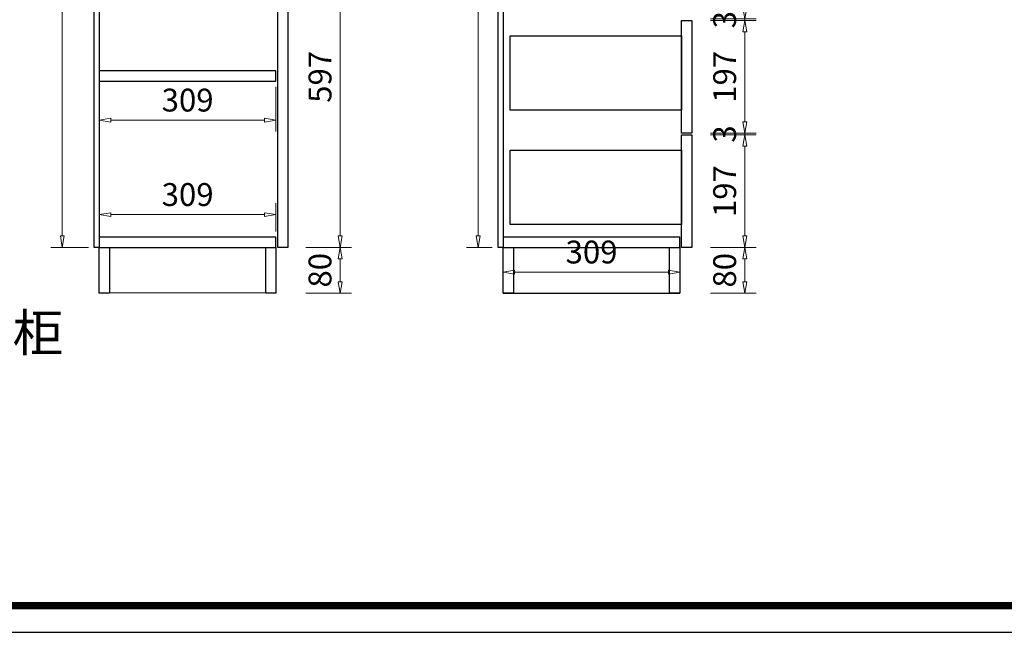
# Model space of a CAD drawing. Units: inches. Extents: x 235479 to 249466, y 78659 to 83741.
# Drawn here: x 246022 to 247744, y 78985 to 80057 of the extents above; entities that cross this region are included whole.
import ezdxf

# ---------------------------------------------------------------- set-up
doc = ezdxf.new("R2010")
doc.units = ezdxf.units.IN
doc.layers.add('0-图框', color=8, linetype='Continuous')
doc.layers.add('PH-1E7', color=7, linetype='Continuous')
doc.styles.get("Standard").update_dxf_attribs({"font": 'txt.shx'})
doc.styles.add('宋体', font='txt', dxfattribs={"width": 0.8})
doc.dimstyles.new('布局20-宋体', dxfattribs={"dimscale": 20, "dimtxt": 2, "dimasz": 1, "dimexe": 1, "dimexo": 0.5, "dimgap": 0.5, "dimtad": 1, "dimdec": 1, "dimdsep": 46, "dimtxsty": '宋体', "dimblk": 'CLOSEDBLANK', "dimcen": 2.5, "dimdle": 1, "dimclrd": 256, "dimclre": 256, "dimclrt": 256, "dimadec": 1, "dimazin": 0, "dimtfac": 1, "dimtdec": 1, "dimtix": 1, "dimtmove": 0, "dimatfit": 1, "dimldrblk": 'DOT', "dimfxl": 3, "dimfxlon": 1, "dimlwd": 9, "dimlwe": 5, "dimarcsym": 0})

# ---------------------------------------------------------------- blocks, each defined once
blk = doc.blocks.new('_ClosedBlank')
at = {"color": 0, "linetype": 'ByBlock', "lineweight": -2}
for p, q in [((-1, 0.167), (0, 0)), ((-1, 0.167), (-1, -0.167)), ((0, 0), (-1, -0.167))]:
    blk.add_line(p, q, dxfattribs=at)
blk = doc.blocks.new('*D111')
at = {"lineweight": 5, "transparency": 16777216}
for p, q in [((246848.4, 81811.9), (246803.5, 81811.9)), ((246848.4, 79658.9), (246803.5, 79658.9))]:
    blk.add_line(p, q, dxfattribs=at)
at = {"lineweight": 9, "transparency": 16777216}
blk.add_line((246823.5, 81791.9), (246823.5, 79678.9), dxfattribs=at)
at = {"layer": 'Defpoints', "color": 0, "transparency": 16777216}
for p in [(246858.4, 81811.9), (246823.5, 79658.9), (246858.4, 79658.9)]:
    blk.add_point(p, dxfattribs=at)
at = {"lineweight": 9, "transparency": 16777216, "xscale": 20, "yscale": 20, "zscale": 20}
for p, rotation in [((246823.5, 81811.9), 90), ((246823.5, 79658.9), 270)]:
    blk.add_blockref('_ClosedBlank', p, dxfattribs=dict(at, rotation=rotation))
at = {"transparency": 16777216, "insert": (246793.5, 80735.4), "char_height": 40, "attachment_point": 5, "rotation": 90, "style": '宋体'}
blk.add_mtext('2153', dxfattribs=at)
blk = doc.blocks.new('_Dot')
at = {"color": 0, "linetype": 'ByBlock', "lineweight": -2}
blk.add_line((-0.5, 0), (-1, 0), dxfattribs=at)
at = {"color": 0, "linetype": 'ByBlock', "const_width": 0.5}
blk.add_lwpolyline([(-0.25, 0, 1), (0.25, 0, 1)], format="xyb", close=True, dxfattribs=at)
blk = doc.blocks.new('*D127')
at = {"lineweight": 9, "transparency": 16777216}
for p, q in [((247289.9, 80078.9), (247289.9, 80098.9)), ((247289.9, 80058.9), (247289.9, 80055.9)), ((247289.9, 80035.9), (247289.9, 80015.9))]:
    blk.add_line(p, q, dxfattribs=at)
at = {"lineweight": 5, "transparency": 16777216}
for p, q in [((247229.9, 80058.9), (247309.9, 80058.9)), ((247229.9, 80055.9), (247309.9, 80055.9))]:
    blk.add_line(p, q, dxfattribs=at)
at = {"layer": 'Defpoints', "color": 0, "transparency": 16777216}
for p in [(247197.4, 80058.9), (247197.4, 80055.9), (247289.9, 80055.9)]:
    blk.add_point(p, dxfattribs=at)
at = {"lineweight": 9, "transparency": 16777216, "xscale": 20, "yscale": 20, "zscale": 20}
for p, rotation in [((247289.9, 80058.9), 270), ((247289.9, 80055.9), 90)]:
    blk.add_blockref('_ClosedBlank', p, dxfattribs=dict(at, rotation=rotation))
at = {"transparency": 16777216, "insert": (247259.9, 80057.4), "char_height": 40, "attachment_point": 5, "rotation": 90, "style": '宋体'}
blk.add_mtext('3', dxfattribs=at)
blk = doc.blocks.new('*D128')
at = {"lineweight": 5, "transparency": 16777216}
for p, q in [((247229.9, 80055.9), (247309.9, 80055.9)), ((247229.9, 79858.9), (247309.9, 79858.9))]:
    blk.add_line(p, q, dxfattribs=at)
at = {"lineweight": 9, "transparency": 16777216}
blk.add_line((247289.9, 80035.9), (247289.9, 79878.9), dxfattribs=at)
at = {"layer": 'Defpoints', "color": 0, "transparency": 16777216}
for p in [(247197.4, 80055.9), (247197.4, 79858.9), (247289.9, 79858.9)]:
    blk.add_point(p, dxfattribs=at)
at = {"lineweight": 9, "transparency": 16777216, "xscale": 20, "yscale": 20, "zscale": 20}
for p, rotation in [((247289.9, 80055.9), 90), ((247289.9, 79858.9), 270)]:
    blk.add_blockref('_ClosedBlank', p, dxfattribs=dict(at, rotation=rotation))
at = {"transparency": 16777216, "insert": (247259.9, 79957.4), "char_height": 40, "attachment_point": 5, "rotation": 90, "style": '宋体'}
blk.add_mtext('197', dxfattribs=at)
blk = doc.blocks.new('*D129')
at = {"lineweight": 9, "transparency": 16777216}
for p, q in [((247289.9, 79878.9), (247289.9, 79898.9)), ((247289.9, 79858.9), (247289.9, 79855.9)), ((247289.9, 79835.9), (247289.9, 79815.9))]:
    blk.add_line(p, q, dxfattribs=at)
at = {"lineweight": 5, "transparency": 16777216}
for p, q in [((247229.9, 79858.9), (247309.9, 79858.9)), ((247229.9, 79855.9), (247309.9, 79855.9))]:
    blk.add_line(p, q, dxfattribs=at)
at = {"layer": 'Defpoints', "color": 0, "transparency": 16777216}
for p in [(247197.4, 79858.9), (247197.4, 79855.9), (247289.9, 79855.9)]:
    blk.add_point(p, dxfattribs=at)
at = {"lineweight": 9, "transparency": 16777216, "xscale": 20, "yscale": 20, "zscale": 20}
for p, rotation in [((247289.9, 79858.9), 270), ((247289.9, 79855.9), 90)]:
    blk.add_blockref('_ClosedBlank', p, dxfattribs=dict(at, rotation=rotation))
at = {"transparency": 16777216, "insert": (247259.9, 79857.4), "char_height": 40, "attachment_point": 5, "rotation": 90, "style": '宋体'}
blk.add_mtext('3', dxfattribs=at)
blk = doc.blocks.new('*D130')
at = {"lineweight": 5, "transparency": 16777216}
for p, q in [((247229.9, 79855.9), (247309.9, 79855.9)), ((247229.9, 79658.9), (247309.9, 79658.9))]:
    blk.add_line(p, q, dxfattribs=at)
at = {"lineweight": 9, "transparency": 16777216}
blk.add_line((247289.9, 79835.9), (247289.9, 79678.9), dxfattribs=at)
at = {"layer": 'Defpoints', "color": 0, "transparency": 16777216}
for p in [(247197.4, 79855.9), (247197.4, 79658.9), (247289.9, 79658.9)]:
    blk.add_point(p, dxfattribs=at)
at = {"lineweight": 9, "transparency": 16777216, "xscale": 20, "yscale": 20, "zscale": 20}
for p, rotation in [((247289.9, 79855.9), 90), ((247289.9, 79658.9), 270)]:
    blk.add_blockref('_ClosedBlank', p, dxfattribs=dict(at, rotation=rotation))
at = {"transparency": 16777216, "insert": (247259.9, 79757.4), "char_height": 40, "attachment_point": 5, "rotation": 90, "style": '宋体'}
blk.add_mtext('197', dxfattribs=at)
blk = doc.blocks.new('*D131')
at = {"lineweight": 5, "transparency": 16777216}
for p, q in [((247229.9, 79658.9), (247309.9, 79658.9)), ((247229.9, 79578.9), (247309.9, 79578.9))]:
    blk.add_line(p, q, dxfattribs=at)
at = {"lineweight": 9, "transparency": 16777216}
blk.add_line((247289.9, 79638.9), (247289.9, 79598.9), dxfattribs=at)
at = {"layer": 'Defpoints', "color": 0, "transparency": 16777216}
for p in [(247197.4, 79658.9), (247176.4, 79578.9), (247289.9, 79578.9)]:
    blk.add_point(p, dxfattribs=at)
at = {"lineweight": 9, "transparency": 16777216, "xscale": 20, "yscale": 20, "zscale": 20}
for p, rotation in [((247289.9, 79658.9), 90), ((247289.9, 79578.9), 270)]:
    blk.add_blockref('_ClosedBlank', p, dxfattribs=dict(at, rotation=rotation))
at = {"transparency": 16777216, "insert": (247259.9, 79618.9), "char_height": 40, "attachment_point": 5, "rotation": 90, "style": '宋体'}
blk.add_mtext('80', dxfattribs=at)
blk = doc.blocks.new('*D28')
at = {"lineweight": 5, "transparency": 16777216}
for p, q in [((246522.2, 80255.9), (246602.2, 80255.9)), ((246522.2, 79658.9), (246602.2, 79658.9))]:
    blk.add_line(p, q, dxfattribs=at)
at = {"lineweight": 9, "transparency": 16777216}
blk.add_line((246582.2, 80235.9), (246582.2, 79678.9), dxfattribs=at)
at = {"layer": 'Defpoints', "color": 0, "transparency": 16777216}
for p in [(246491, 80255.9), (246491, 79658.9), (246582.2, 79658.9)]:
    blk.add_point(p, dxfattribs=at)
at = {"lineweight": 9, "transparency": 16777216, "xscale": 20, "yscale": 20, "zscale": 20}
for p, rotation in [((246582.2, 80255.9), 90), ((246582.2, 79658.9), 270)]:
    blk.add_blockref('_ClosedBlank', p, dxfattribs=dict(at, rotation=rotation))
at = {"transparency": 16777216, "insert": (246552.2, 79957.4), "char_height": 40, "attachment_point": 5, "rotation": 90, "style": '宋体'}
blk.add_mtext('597', dxfattribs=at)
blk = doc.blocks.new('*D29')
at = {"lineweight": 5, "transparency": 16777216}
for p, q in [((246522.2, 79658.9), (246602.2, 79658.9)), ((246522.2, 79578.9), (246602.2, 79578.9))]:
    blk.add_line(p, q, dxfattribs=at)
at = {"lineweight": 9, "transparency": 16777216}
blk.add_line((246582.2, 79638.9), (246582.2, 79598.9), dxfattribs=at)
at = {"layer": 'Defpoints', "color": 0, "transparency": 16777216}
for p in [(246491, 79658.9), (246470, 79578.9), (246582.2, 79578.9)]:
    blk.add_point(p, dxfattribs=at)
at = {"lineweight": 9, "transparency": 16777216, "xscale": 20, "yscale": 20, "zscale": 20}
for p, rotation in [((246582.2, 79658.9), 90), ((246582.2, 79578.9), 270)]:
    blk.add_blockref('_ClosedBlank', p, dxfattribs=dict(at, rotation=rotation))
at = {"transparency": 16777216, "insert": (246552.2, 79618.9), "char_height": 40, "attachment_point": 5, "rotation": 90, "style": '宋体'}
blk.add_mtext('80', dxfattribs=at)
blk = doc.blocks.new('*D32')
at = {"lineweight": 5, "transparency": 16777216}
for p, q in [((246161, 79939.9), (246161, 79861.5)), ((246470, 79939.9), (246470, 79861.5))]:
    blk.add_line(p, q, dxfattribs=at)
at = {"lineweight": 9, "transparency": 16777216}
blk.add_line((246181, 79881.5), (246450, 79881.5), dxfattribs=at)
at = {"layer": 'Defpoints', "color": 0, "transparency": 16777216}
for p in [(246161, 79949.9), (246470, 79949.9), (246470, 79881.5)]:
    blk.add_point(p, dxfattribs=at)
at = {"lineweight": 9, "transparency": 16777216, "xscale": 20, "yscale": 20, "zscale": 20, "rotation": 180}
blk.add_blockref('_ClosedBlank', (246161, 79881.5), dxfattribs=at)
at = {"lineweight": 9, "transparency": 16777216, "xscale": 20, "yscale": 20, "zscale": 20}
blk.add_blockref('_ClosedBlank', (246470, 79881.5), dxfattribs=at)
at = {"transparency": 16777216, "insert": (246315.5, 79911.5), "char_height": 40, "attachment_point": 5, "style": '宋体'}
blk.add_mtext('309', dxfattribs=at)
blk = doc.blocks.new('*D33')
at = {"lineweight": 5, "transparency": 16777216}
for p, q in [((246161, 79686.9), (246161, 79736.2)), ((246470, 79686.9), (246470, 79736.2))]:
    blk.add_line(p, q, dxfattribs=at)
at = {"lineweight": 9, "transparency": 16777216}
blk.add_line((246181, 79716.2), (246450, 79716.2), dxfattribs=at)
at = {"layer": 'Defpoints', "color": 0, "transparency": 16777216}
for p in [(246470, 79716.2), (246161, 79676.9), (246470, 79676.9)]:
    blk.add_point(p, dxfattribs=at)
at = {"lineweight": 9, "transparency": 16777216, "xscale": 20, "yscale": 20, "zscale": 20, "rotation": 180}
blk.add_blockref('_ClosedBlank', (246161, 79716.2), dxfattribs=at)
at = {"lineweight": 9, "transparency": 16777216, "xscale": 20, "yscale": 20, "zscale": 20}
blk.add_blockref('_ClosedBlank', (246470, 79716.2), dxfattribs=at)
at = {"transparency": 16777216, "insert": (246315.5, 79746.2), "char_height": 40, "attachment_point": 5, "style": '宋体'}
blk.add_mtext('309', dxfattribs=at)
blk = doc.blocks.new('*D34')
at = {"lineweight": 5, "transparency": 16777216}
for p, q in [((246867.4, 79666.9), (246867.4, 79595.6)), ((247176.4, 79657.9), (247176.4, 79595.6))]:
    blk.add_line(p, q, dxfattribs=at)
at = {"lineweight": 9, "transparency": 16777216}
blk.add_line((246887.4, 79615.6), (247156.4, 79615.6), dxfattribs=at)
at = {"layer": 'Defpoints', "color": 0, "transparency": 16777216}
for p in [(246867.4, 79676.9), (247176.4, 79667.9), (247176.4, 79615.6)]:
    blk.add_point(p, dxfattribs=at)
at = {"lineweight": 9, "transparency": 16777216, "xscale": 20, "yscale": 20, "zscale": 20, "rotation": 180}
blk.add_blockref('_ClosedBlank', (246867.4, 79615.6), dxfattribs=at)
at = {"lineweight": 9, "transparency": 16777216, "xscale": 20, "yscale": 20, "zscale": 20}
blk.add_blockref('_ClosedBlank', (247176.4, 79615.6), dxfattribs=at)
at = {"transparency": 16777216, "insert": (247021.9, 79645.6), "char_height": 40, "attachment_point": 5, "style": '宋体'}
blk.add_mtext('309', dxfattribs=at)
blk = doc.blocks.new('*D35')
at = {"lineweight": 5, "transparency": 16777216}
for p, q in [((246142, 81811.9), (246076.3, 81811.9)), ((246142, 79658.9), (246076.3, 79658.9))]:
    blk.add_line(p, q, dxfattribs=at)
at = {"lineweight": 9, "transparency": 16777216}
blk.add_line((246096.3, 79678.9), (246096.3, 81791.9), dxfattribs=at)
at = {"layer": 'Defpoints', "color": 0, "transparency": 16777216}
for p in [(246096.3, 81811.9), (246152, 81811.9), (246152, 79658.9)]:
    blk.add_point(p, dxfattribs=at)
at = {"lineweight": 9, "transparency": 16777216, "xscale": 20, "yscale": 20, "zscale": 20}
for p, rotation in [((246096.3, 81811.9), 90), ((246096.3, 79658.9), 270)]:
    blk.add_blockref('_ClosedBlank', p, dxfattribs=dict(at, rotation=rotation))
at = {"transparency": 16777216, "insert": (246066.3, 80735.4), "char_height": 40, "attachment_point": 5, "rotation": 90, "style": '宋体'}
blk.add_mtext('2153', dxfattribs=at)
blk = doc.blocks.new('336')
at = {"layer": '0-图框', "color": 1}
blk.add_lwpolyline([(215379.7, -226075.4), (222041.5, -226075.4), (222041.5, -221421.9), (215379.7, -221421.9)], close=True, dxfattribs=at)
at = {"layer": '0-图框', "color": 8, "const_width": 13.1}
blk.add_lwpolyline([(215428.7, -226026.4), (221992.5, -226026.4), (221992.5, -221470.9), (215428.7, -221470.9)], close=True, dxfattribs=at)

msp = doc.modelspace()

# ---------------------------------------------------------------- linework, layer by layer
for p, q in [((246470.036, 79578.932), (246161.036, 79579.38)), ((246867.421, 79578.932), (247176.421, 79578.932))]:
    msp.add_line(p, q)
for points in [[(246152.036, 81811.932), (246161.036, 81811.932), (246161.036, 79658.932), (246152.036, 79658.932)], [(246858.421, 81811.932), (246867.421, 81811.932), (246867.421, 79658.932), (246858.421, 79658.932)], [(246491.036, 80255.932), (246491.036, 79658.932), (246473.036, 79658.932), (246473.036, 80255.932)], [(247179.421, 80055.932), (247197.421, 80055.932), (247197.421, 79858.932), (247179.421, 79858.932)], [(246879.421, 80029.182), (247179.421, 80029.182), (247179.421, 79899.182), (246879.421, 79899.182)], [(246161.036, 79967.932), (246161.036, 79949.932), (246470.036, 79949.932), (246470.036, 79967.932)], [(247179.421, 79855.932), (247197.421, 79855.932), (247197.421, 79658.932), (247179.421, 79658.932)], [(246879.421, 79829.182), (247179.421, 79829.182), (247179.421, 79699.182), (246879.421, 79699.182)], [(246161.036, 79676.932), (246161.036, 79658.932), (246470.036, 79658.932), (246470.036, 79676.932)], [(246867.421, 79676.932), (246867.421, 79658.932), (247176.421, 79658.932), (247176.421, 79676.932)], [(246161.036, 79658.932), (246179.036, 79658.932), (246179.036, 79578.932), (246161.036, 79578.932)], [(246452.036, 79658.932), (246470.036, 79658.932), (246470.036, 79578.932), (246452.036, 79578.932)], [(246867.421, 79658.932), (246885.421, 79658.932), (246885.421, 79578.932), (246867.421, 79578.932)], [(247158.421, 79658.932), (247176.421, 79658.932), (247176.421, 79578.932), (247158.421, 79578.932)]]:
    msp.add_lwpolyline(points, close=True)

# ---------------------------------------------------------------- block references
at = {"layer": 'PH-1E7', "color": 0, "xscale": 0.95177275777678, "yscale": 0.95177275777678, "zscale": 0.95177275777678}
msp.add_blockref('336', (37806.328, 294157.626), dxfattribs=at)

# ---------------------------------------------------------------- texts
at = {"color": 8, "insert": (245506.959, 79542.048), "char_height": 65, "attachment_point": 1}
msp.add_mtext('25#：餐厅酒柜', dxfattribs=at)

# ---------------------------------------------------------------- dimensions: what is measured, and where the dimension line sits
for base, p1, p2, picture, middle in [((246096.258, 81811.932), (246152.036, 79658.932), (246152.036, 81811.932), '*D35', (246066.258, 80735.432)), ((246823.487, 79658.932), (246858.421, 81811.932), (246858.421, 79658.932), '*D111', (246793.487, 80735.432))]:
    dim = msp.add_linear_dim(base=base, p1=p1, p2=p2, angle=90, dimstyle='布局20-宋体')
    dim.commit()
    dim.dimension.update_dxf_attribs({"geometry": picture, "text_midpoint": middle})
for base, p1, p2, picture, middle in [((246582.223, 79658.932), (246491.036, 80255.932), (246491.036, 79658.932), '*D28', (246552.223, 79957.432)), ((247289.934, 80055.932), (247197.421, 80058.932), (247197.421, 80055.932), '*D127', (247259.934, 80057.432)), ((247289.934, 79858.932), (247197.421, 80055.932), (247197.421, 79858.932), '*D128', (247259.934, 79957.432)), ((247289.934, 79855.932), (247197.421, 79858.932), (247197.421, 79855.932), '*D129', (247259.934, 79857.432)), ((247289.934, 79658.932), (247197.421, 79855.932), (247197.421, 79658.932), '*D130', (247259.934, 79757.432)), ((246582.223, 79578.932), (246491.036, 79658.932), (246470.036, 79578.932), '*D29', (246552.223, 79618.932)), ((247289.934, 79578.932), (247197.421, 79658.932), (247176.421, 79578.932), '*D131', (247259.934, 79618.932))]:
    dim = msp.add_linear_dim(base=base, p1=p1, p2=p2, angle=90, dimstyle='布局20-宋体', override={"dimtmove": 1})
    dim.commit()
    dim.dimension.update_dxf_attribs({"geometry": picture, "text_midpoint": middle})
for base, p1, p2, picture, middle in [((246470.036, 79881.477), (246161.036, 79949.932), (246470.036, 79949.932), '*D32', (246315.536, 79911.477)), ((246470.036, 79716.182), (246161.036, 79676.932), (246470.036, 79676.932), '*D33', (246315.536, 79746.182)), ((247176.421, 79615.646), (246867.421, 79676.932), (247176.421, 79667.932), '*D34', (247021.921, 79645.646))]:
    dim = msp.add_linear_dim(base=base, p1=p1, p2=p2, dimstyle='布局20-宋体')
    dim.commit()
    dim.dimension.update_dxf_attribs({"geometry": picture, "text_midpoint": middle})

doc.saveas('drawing.dxf')
